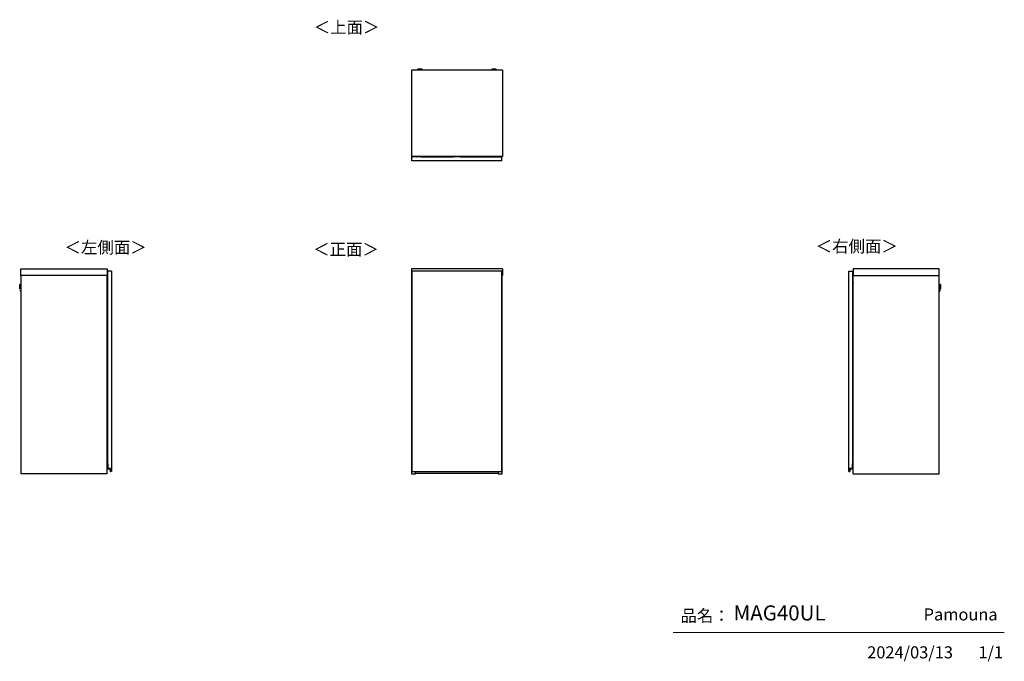
# Model space of a CAD drawing. Units: millimetres. Extents: x 472 to 4802, y 153 to 2972.
import ezdxf

# ---------------------------------------------------------------- set-up
doc = ezdxf.new("R2010")
doc.units = ezdxf.units.MM
doc.layers.add('寸法', color=179, linetype='Continuous')
doc.styles.add('SLDTEXTSTYLE0', font='TXT', dxfattribs={"width": 0.75, "bigfont": 'bigfont'})

msp = doc.modelspace()

# ---------------------------------------------------------------- linework, layer by layer
at = {"color": 7, "linetype": 'Continuous', "lineweight": 25}
for p, q in [((2594.9, 2750), (2194.4, 2750)), ((2194.4, 2750), (2194.4, 2371)), ((2221.4, 2753.7), (2221.4, 2752.9)), ((2224.5, 2755.1), (2222.9, 2754.9)), ((2224.5, 2755.1), (2224.5, 2755.1)), ((2226.9, 2752.2), (2226.9, 2750)), ((2229, 2755.1), (2230.9, 2755.1)), ((2230.9, 2755.1), (2229, 2755.1)), ((2229, 2755.1), (2229, 2755.1)), ((2230.9, 2755.2), (2230.9, 2755.1)), ((2230.9, 2755.1), (2230.9, 2755)), ((2230.9, 2755.1), (2230.9, 2755.1)), ((2232, 2755.1), (2232, 2755.2)), ((2232, 2755), (2232, 2755.1)), ((2232, 2755.1), (2233.9, 2755.1)), ((2233.9, 2755.1), (2232, 2755.1)), ((2232, 2755.1), (2232, 2755.1)), ((2235.9, 2750), (2235.9, 2752.2)), ((2235.9, 2752.2), (2235.9, 2752.2)), ((2236.1, 2755.1), (2236.1, 2755.1)), ((2239.9, 2754.9), (2238.4, 2755.1)), ((2241.4, 2752.9), (2241.4, 2753.7)), ((2547.9, 2753.7), (2547.9, 2752.9)), ((2551, 2755.1), (2549.4, 2754.9)), ((2551, 2755.1), (2551, 2755.1)), ((2553.4, 2752.2), (2553.4, 2750)), ((2555.5, 2755.1), (2557.4, 2755.1)), ((2557.4, 2755.1), (2555.5, 2755.1)), ((2555.5, 2755.1), (2555.5, 2755.1)), ((2557.4, 2755.2), (2557.4, 2755.1)), ((2557.4, 2755.1), (2557.4, 2755)), ((2557.4, 2755.1), (2557.4, 2755.1)), ((2558.5, 2755.1), (2558.5, 2755.2)), ((2558.5, 2755), (2558.5, 2755.1)), ((2558.5, 2755.1), (2560.4, 2755.1)), ((2560.4, 2755.1), (2558.5, 2755.1)), ((2558.5, 2755.1), (2558.5, 2755.1)), ((2562.4, 2750), (2562.4, 2752.2)), ((2562.4, 2752.2), (2562.4, 2752.2)), ((2562.6, 2755.1), (2562.6, 2755.1)), ((2566.4, 2754.9), (2564.9, 2755.1)), ((2567.9, 2752.9), (2567.9, 2753.7)), ((2594.9, 2750), (2594.9, 2371)), ((2594.9, 2371), (2194.4, 2371)), ((2196.9, 2369.5), (2196.9, 2369.6)), ((2197.1, 2369.6), (2196.9, 2369.6)), ((2196.9, 2351.5), (2196.9, 2369.5)), ((2592.9, 2369.5), (2196.9, 2369.5)), ((2592.9, 2351.5), (2196.9, 2351.5)), ((2197.1, 2369.8), (2197.1, 2369.6)), ((2197.1, 2369.8), (2198.9, 2369.8)), ((2198.9, 2369.6), (2197.1, 2369.6)), ((2197.1, 2369.6), (2197.1, 2369.5)), ((2198.9, 2369.8), (2198.9, 2369.6)), ((2198.9, 2369.8), (2201.3, 2369.8)), ((2198.9, 2369.5), (2198.9, 2369.6)), ((2201.3, 2369.6), (2198.9, 2369.6)), ((2215.4, 2370), (2201.3, 2370)), ((2201.3, 2370), (2201.3, 2369.5)), ((2213.4, 2371), (2213.4, 2370)), ((2214.7, 2370), (2214.7, 2371)), ((2215.4, 2369.7), (2215.4, 2370)), ((2215.4, 2369.5), (2215.4, 2369.7)), ((2215.4, 2369.7), (2216.4, 2369.7)), ((2216.4, 2369.5), (2216.4, 2369.7)), ((2236.4, 2369.7), (2236.4, 2369.5)), ((2236.4, 2369.7), (2237.4, 2369.7)), ((2237.4, 2369.8), (2379.9, 2369.8)), ((2237.4, 2369.5), (2237.4, 2369.7)), ((2379.9, 2369.6), (2237.4, 2369.6)), ((2380, 2371), (2379.9, 2370.7)), ((2379.9, 2370.7), (2379.9, 2369.5)), ((2384.6, 2371), (2384.5, 2370.7)), ((2384.5, 2370.7), (2405.3, 2370.7)), ((2405.3, 2370.7), (2405.3, 2371)), ((2409.9, 2370.7), (2409.9, 2371)), ((2409.9, 2369.5), (2409.9, 2370.7)), ((2409.9, 2369.8), (2590.9, 2369.8)), ((2590.9, 2369.6), (2409.9, 2369.6)), ((2590.9, 2369.6), (2590.9, 2369.8)), ((2590.9, 2369.8), (2592.7, 2369.8)), ((2590.9, 2369.6), (2590.9, 2369.5)), ((2592.7, 2369.6), (2590.9, 2369.6)), ((2592.7, 2369.6), (2592.7, 2369.8)), ((2592.7, 2369.6), (2592.9, 2369.6)), ((2592.7, 2369.5), (2592.7, 2369.6)), ((2592.9, 2369.6), (2592.9, 2369.5)), ((2592.9, 2351.5), (2592.9, 2369.5)), ((477.6, 1876.8), (856.6, 1876.8)), ((477.6, 1848.3), (477.6, 1876.8)), ((856.6, 1876.8), (856.6, 1848.3)), ((858.1, 1866.8), (858.1, 1020.3)), ((876.1, 1866.8), (858.1, 1866.8)), ((876.1, 1866.8), (876.1, 986.8)), ((2594.9, 1876.8), (2194.4, 1876.8)), ((2194.4, 1876.8), (2194.4, 1848.3)), ((2592.9, 1866.8), (2196.9, 1866.8)), ((2196.9, 1866.8), (2196.9, 986.8)), ((2592.9, 986.8), (2592.9, 1866.8)), ((2594.9, 1876.8), (2594.9, 1848.3)), ((4117.4, 986.8), (4117.4, 1866.8)), ((4117.4, 1866.8), (4135.4, 1866.8)), ((4135.4, 1020.3), (4135.4, 1866.8)), ((4136.9, 1876.8), (4136.9, 1848.3)), ((4515.9, 1876.8), (4136.9, 1876.8)), ((4515.9, 1848.3), (4515.9, 1876.8)), ((477.6, 1848.3), (477.6, 976.8)), ((856.6, 1848.3), (477.6, 1848.3)), ((856.1, 1848.3), (856.1, 976.8)), ((856.1, 1835.3), (856.9, 1835.3)), ((856.1, 1834.1), (856.9, 1834.1)), ((856.9, 1834.1), (856.9, 1835.3)), ((856.9, 1835.3), (858.1, 1835.3)), ((856.9, 1834.1), (858.1, 1834.1)), ((856.9, 1816.3), (856.9, 1834.1)), ((2196.9, 1848.3), (2194.4, 1848.3)), ((2195.4, 1848.3), (2195.4, 976.8)), ((2594.9, 1848.3), (2592.9, 1848.3)), ((2593.9, 976.8), (2593.9, 1848.3)), ((4135.4, 1835.3), (4136.6, 1835.3)), ((4135.4, 1834.1), (4136.6, 1834.1)), ((4136.6, 1834.1), (4136.6, 1835.3)), ((4136.6, 1835.3), (4137.4, 1835.3)), ((4136.6, 1834.1), (4137.4, 1834.1)), ((4136.6, 1816.3), (4136.6, 1834.1)), ((4136.9, 1848.3), (4515.9, 1848.3)), ((4137.4, 976.8), (4137.4, 1848.3)), ((4515.9, 976.8), (4515.9, 1848.3)), ((472.3, 1794.4), (472.6, 1803.8)), ((472.8, 1806.4), (472.4, 1791.8)), ((472.4, 1791.8), (472.5, 1790.2)), ((472.5, 1790.2), (473, 1808)), ((473, 1808), (472.8, 1806.4)), ((474.2, 1809.1), (473.7, 1789.1)), ((473.7, 1789.1), (474.4, 1789.1)), ((474.9, 1809.1), (474.2, 1809.1)), ((474.7, 1799.3), (474.9, 1809.1)), ((475.4, 1798.9), (475.3, 1794.5)), ((475.3, 1794.5), (477.6, 1794.5)), ((475.5, 1803.5), (475.4, 1798.9)), ((475.4, 1781.9), (475.4, 1782)), ((477.6, 1803.5), (475.5, 1803.5)), ((475.8, 1784.8), (475.7, 1779.3)), ((475.7, 1779.3), (477.6, 1779.2)), ((477.6, 1784.7), (475.8, 1784.8)), ((857.9, 1814.3), (856.1, 1814.3)), ((856.1, 1795.1), (856.3, 1795.1)), ((856.9, 1794.2), (856.1, 1794.2)), ((856.1, 1793.3), (858.1, 1793.3)), ((858.1, 1780.3), (856.1, 1780.3)), ((856.9, 1779.3), (856.1, 1779.3)), ((856.3, 1778.4), (856.1, 1778.4)), ((856.3, 1795.1), (856.3, 1794.2)), ((856.3, 1795.1), (857.6, 1795.1)), ((856.3, 1779.3), (856.3, 1778.4)), ((857.6, 1778.4), (856.3, 1778.4)), ((857.6, 1796.8), (856.8, 1796.8)), ((856.8, 1795.1), (856.8, 1796.8)), ((856.8, 1776.8), (856.8, 1778.4)), ((856.8, 1776.8), (857.6, 1776.8)), ((856.9, 1816.3), (858.1, 1816.3)), ((856.9, 1815.3), (856.9, 1816.3)), ((856.9, 1793.3), (856.9, 1794.2)), ((856.9, 1793.3), (856.9, 1794.2)), ((856.9, 1794.2), (856.9, 1794.2)), ((856.9, 1779.3), (856.9, 1780.3)), ((856.9, 1779.3), (856.9, 1780.3)), ((856.9, 1779.3), (856.9, 1779.3)), ((857.3, 1794.2), (857.3, 1793.3)), ((857.6, 1794.2), (857.3, 1794.2)), ((857.3, 1794.2), (857.3, 1794.2)), ((857.3, 1780.3), (857.3, 1779.3)), ((857.6, 1779.3), (857.3, 1779.3)), ((857.3, 1779.3), (857.3, 1779.3)), ((857.9, 1805.1), (857.6, 1805.1)), ((857.6, 1805.1), (857.6, 1795.7)), ((857.6, 1795.7), (858.1, 1795.7)), ((857.6, 1794.2), (857.6, 1795.7)), ((857.6, 1794.2), (858.1, 1794.2)), ((857.6, 1777.8), (857.6, 1779.4)), ((858.1, 1779.4), (857.6, 1779.4)), ((858.1, 1777.8), (857.6, 1777.8)), ((857.6, 1777.8), (857.6, 1768.4)), ((857.9, 1814.3), (857.9, 1815.3)), ((858.1, 1815.3), (857.9, 1815.3)), ((857.9, 1814.3), (857.9, 1805.1)), ((858.1, 1814.3), (857.9, 1814.3)), ((858.1, 1805.1), (857.9, 1805.1)), ((4135.4, 1816.3), (4136.6, 1816.3)), ((4136.6, 1813.3), (4135.4, 1813.3)), ((4135.6, 1759.3), (4135.6, 1813.3)), ((4136.6, 1816.3), (4136.6, 1813.3)), ((4137.4, 1814.3), (4136.6, 1814.3)), ((4518.1, 1803.5), (4515.9, 1803.5)), ((4515.9, 1794.5), (4518.3, 1794.5)), ((4517.8, 1784.8), (4515.9, 1784.7)), ((4515.9, 1779.2), (4517.9, 1779.3)), ((4517.9, 1779.3), (4517.8, 1784.8)), ((4518.2, 1799.2), (4518.1, 1803.5)), ((4518.1, 1782.2), (4518.1, 1782)), ((4518.3, 1794.5), (4518.2, 1799.2)), ((4519.4, 1809.1), (4518.6, 1809.1)), ((4518.9, 1798.8), (4519.1, 1789.1)), ((4519.1, 1789.1), (4519.9, 1789.1)), ((4519.9, 1789.1), (4519.4, 1809.1)), ((4520.8, 1806.4), (4520.6, 1808)), ((4520.6, 1808), (4521.1, 1790.2)), ((4521.2, 1791.8), (4520.8, 1806.4)), ((4521, 1803.8), (4521.1, 1799.1)), ((4521.1, 1799), (4521.1, 1799.1)), ((4521.1, 1799), (4521.2, 1794.4)), ((4521.1, 1790.2), (4521.2, 1791.8)), ((857.9, 1759.3), (856.1, 1759.3)), ((857.6, 1768.4), (857.9, 1768.4)), ((857.9, 1768.4), (858.1, 1768.4)), ((857.9, 1768.4), (857.9, 1759.3)), ((857.9, 1759.3), (857.9, 1758.3)), ((858.1, 1759.3), (857.9, 1759.3)), ((858.1, 1758.3), (857.9, 1758.3)), ((4135.4, 1759.3), (4135.6, 1759.3)), ((4135.4, 1758.3), (4135.6, 1758.3)), ((4135.6, 1759.3), (4135.6, 1758.3)), ((4135.6, 1759.3), (4137.4, 1759.3)), ((857.9, 1454.3), (856.1, 1454.3)), ((856.1, 1435.1), (856.3, 1435.1)), ((856.9, 1434.2), (856.1, 1434.2)), ((856.1, 1433.3), (858.1, 1433.3)), ((856.3, 1435.1), (856.3, 1434.2)), ((856.3, 1435.1), (857.6, 1435.1)), ((857.6, 1436.8), (856.8, 1436.8)), ((856.8, 1435.1), (856.8, 1436.8)), ((856.9, 1433.3), (856.9, 1434.2)), ((856.9, 1433.3), (856.9, 1434.2)), ((856.9, 1434.2), (856.9, 1434.2)), ((857.3, 1434.2), (857.3, 1433.3)), ((857.6, 1434.2), (857.3, 1434.2)), ((857.3, 1434.2), (857.3, 1434.2)), ((857.9, 1445.1), (857.6, 1445.1)), ((857.6, 1445.1), (857.6, 1435.7)), ((857.6, 1435.7), (858.1, 1435.7)), ((857.6, 1434.2), (857.6, 1435.7)), ((857.6, 1434.2), (858.1, 1434.2)), ((857.9, 1454.3), (857.9, 1455.3)), ((858.1, 1455.3), (857.9, 1455.3)), ((857.9, 1454.3), (857.9, 1445.1)), ((858.1, 1454.3), (857.9, 1454.3)), ((858.1, 1445.1), (857.9, 1445.1)), ((4135.6, 1455.3), (4135.4, 1455.3)), ((4135.4, 1454.3), (4135.6, 1454.3)), ((4135.6, 1455.3), (4135.6, 1454.3)), ((4135.6, 1399.3), (4135.6, 1454.3)), ((4137.4, 1454.3), (4135.6, 1454.3)), ((858.1, 1420.3), (856.1, 1420.3)), ((856.9, 1419.3), (856.1, 1419.3)), ((856.3, 1418.4), (856.1, 1418.4)), ((857.9, 1399.3), (856.1, 1399.3)), ((856.3, 1419.3), (856.3, 1418.4)), ((857.6, 1418.4), (856.3, 1418.4)), ((856.8, 1416.8), (856.8, 1418.4)), ((856.8, 1416.8), (857.6, 1416.8)), ((856.9, 1419.3), (856.9, 1420.3)), ((856.9, 1419.3), (856.9, 1420.3)), ((856.9, 1419.3), (856.9, 1419.3)), ((857.3, 1420.3), (857.3, 1419.3)), ((857.6, 1419.3), (857.3, 1419.3)), ((857.3, 1419.3), (857.3, 1419.3)), ((857.6, 1417.8), (857.6, 1419.4)), ((858.1, 1419.4), (857.6, 1419.4)), ((858.1, 1417.8), (857.6, 1417.8)), ((857.6, 1417.8), (857.6, 1408.4)), ((857.6, 1408.4), (857.9, 1408.4)), ((857.9, 1408.4), (858.1, 1408.4)), ((857.9, 1408.4), (857.9, 1399.3)), ((857.9, 1399.3), (857.9, 1398.3)), ((858.1, 1399.3), (857.9, 1399.3)), ((858.1, 1398.3), (857.9, 1398.3)), ((4135.4, 1399.3), (4135.6, 1399.3)), ((4135.4, 1398.3), (4135.6, 1398.3)), ((4135.6, 1399.3), (4135.6, 1398.3)), ((4135.6, 1399.3), (4137.4, 1399.3)), ((857.9, 1094.3), (856.1, 1094.3)), ((857.9, 1085.1), (857.6, 1085.1)), ((857.6, 1085.1), (857.6, 1075.7)), ((857.9, 1094.3), (857.9, 1095.3)), ((858.1, 1095.3), (857.9, 1095.3)), ((858.1, 1094.3), (857.9, 1094.3)), ((857.9, 1094.3), (857.9, 1085.1)), ((858.1, 1085.1), (857.9, 1085.1)), ((4135.6, 1095.3), (4135.4, 1095.3)), ((4135.4, 1094.3), (4135.6, 1094.3)), ((4135.6, 1095.3), (4135.6, 1094.3)), ((4135.6, 1039.3), (4135.6, 1094.3)), ((4137.4, 1094.3), (4135.6, 1094.3)), ((856.1, 1075.1), (856.3, 1075.1)), ((856.9, 1074.2), (856.1, 1074.2)), ((856.1, 1073.3), (858.1, 1073.3)), ((858.1, 1060.3), (856.1, 1060.3)), ((856.9, 1059.3), (856.1, 1059.3)), ((856.3, 1058.4), (856.1, 1058.4)), ((857.9, 1039.3), (856.1, 1039.3)), ((856.3, 1075.1), (856.3, 1074.2)), ((856.3, 1075.1), (857.6, 1075.1)), ((856.3, 1059.3), (856.3, 1058.4)), ((857.6, 1058.4), (856.3, 1058.4)), ((857.6, 1076.8), (856.8, 1076.8)), ((856.8, 1075.1), (856.8, 1076.8)), ((856.8, 1056.8), (856.8, 1058.4)), ((856.8, 1056.8), (857.6, 1056.8)), ((856.9, 1073.3), (856.9, 1074.2)), ((856.9, 1073.3), (856.9, 1074.2)), ((856.9, 1074.2), (856.9, 1074.2)), ((856.9, 1059.3), (856.9, 1060.3)), ((856.9, 1059.3), (856.9, 1060.3)), ((856.9, 1059.3), (856.9, 1059.3)), ((857.3, 1074.2), (857.3, 1073.3)), ((857.6, 1074.2), (857.3, 1074.2)), ((857.3, 1074.2), (857.3, 1074.2)), ((857.3, 1060.3), (857.3, 1059.3)), ((857.6, 1059.3), (857.3, 1059.3)), ((857.3, 1059.3), (857.3, 1059.3)), ((857.6, 1075.7), (858.1, 1075.7)), ((857.6, 1074.2), (857.6, 1075.7)), ((857.6, 1074.2), (858.1, 1074.2)), ((857.6, 1057.8), (857.6, 1059.4)), ((858.1, 1059.4), (857.6, 1059.4)), ((858.1, 1057.8), (857.6, 1057.8)), ((857.6, 1057.8), (857.6, 1048.4)), ((857.6, 1048.4), (857.9, 1048.4)), ((857.9, 1048.4), (858.1, 1048.4)), ((857.9, 1048.4), (857.9, 1039.3)), ((857.9, 1039.3), (857.9, 1038.3)), ((858.1, 1039.3), (857.9, 1039.3)), ((4135.4, 1039.3), (4135.6, 1039.3)), ((4135.6, 1039.3), (4135.6, 1038.3)), ((4135.6, 1039.3), (4137.4, 1039.3)), ((857.8, 1019.6), (858, 1019.6)), ((857.8, 998.8), (857.8, 1019.6)), ((857.8, 998.8), (858, 998.8)), ((858.1, 1038.3), (857.9, 1038.3)), ((858, 1019.8), (858, 1019.6)), ((858, 1019.8), (859.6, 1019.8)), ((858, 1019.6), (858, 998.8)), ((859.4, 1019.6), (858, 1019.6)), ((858.1, 1020.3), (859.6, 1020.3)), ((858.8, 998), (869.2, 998)), ((858.8, 997.8), (858.8, 998)), ((869.2, 997.8), (858.8, 997.8)), ((859.6, 1019.8), (859.4, 1019.6)), ((859.4, 999.6), (859.4, 1019.6)), ((859.4, 999.6), (859.6, 999.8)), ((871.9, 999.6), (859.4, 999.6)), ((859.6, 1020.3), (859.6, 999.8)), ((859.6, 999.8), (872.1, 999.8)), ((869.2, 997.8), (869.2, 998)), ((870.2, 996.8), (870.4, 996.9)), ((871, 987.2), (870.2, 996.8)), ((870.4, 996.9), (871.2, 987.2)), ((871.9, 999.6), (872.1, 999.8)), ((871.9, 986.6), (871.9, 999.6)), ((872.1, 999.8), (872.1, 986.8)), ((4121.4, 999.8), (4121.6, 999.6)), ((4121.4, 999.8), (4133.9, 999.8)), ((4121.4, 986.8), (4121.4, 999.8)), ((4121.6, 999.6), (4121.6, 986.6)), ((4134.1, 999.6), (4121.6, 999.6)), ((4122.3, 987.2), (4123.1, 996.9)), ((4123.3, 996.8), (4122.5, 987.2)), ((4123.1, 996.9), (4123.3, 996.8)), ((4124.3, 998), (4134.7, 998)), ((4124.3, 998), (4124.3, 997.8)), ((4134.7, 997.8), (4124.3, 997.8)), ((4133.9, 999.8), (4133.9, 1020.3)), ((4133.9, 1020.3), (4135.4, 1020.3)), ((4133.9, 1019.8), (4134.1, 1019.6)), ((4133.9, 1019.8), (4135.5, 1019.8)), ((4133.9, 999.8), (4134.1, 999.6)), ((4134.1, 1019.6), (4134.1, 999.6)), ((4135.5, 1019.6), (4134.1, 1019.6)), ((4134.7, 998), (4134.7, 997.8)), ((4135.4, 1038.3), (4135.6, 1038.3)), ((4135.5, 1019.8), (4135.5, 1019.6)), ((4135.5, 998.8), (4135.5, 1019.6)), ((4135.7, 1019.6), (4135.5, 1019.6)), ((4135.7, 998.8), (4135.5, 998.8)), ((4135.7, 1019.6), (4135.7, 998.8)), ((856.1, 976.8), (477.6, 976.8)), ((871.2, 987.2), (871, 987.2)), ((871.9, 986.6), (872.1, 986.8)), ((872.3, 986.6), (871.9, 986.6)), ((876.1, 986.8), (872.1, 986.8)), ((872.2, 986.5), (872.2, 986.3)), ((2195.4, 976.8), (2212.9, 976.8)), ((2196.9, 986.6), (2196.9, 986.8)), ((2196.9, 986.8), (2592.9, 986.8)), ((2196.9, 986.5), (2196.9, 986.6)), ((2196.9, 986.5), (2196.9, 986.5)), ((2197.1, 986.8), (2197.1, 986.3)), ((2197.1, 986.3), (2198.9, 986.3)), ((2197.1, 986.3), (2198.9, 986.3)), ((2197.1, 986.3), (2197.1, 986.3)), ((2198.9, 986.3), (2198.9, 986.8)), ((2198.9, 986.3), (2590.9, 986.3)), ((2198.9, 986.3), (2198.9, 986.3)), ((2198.9, 986.3), (2590.9, 986.3)), ((2212.9, 976.8), (2212.9, 986.3)), ((2576.4, 977.8), (2212.9, 977.8)), ((2576.4, 986.3), (2576.4, 976.8)), ((2576.4, 976.8), (2593.9, 976.8)), ((2590.9, 986.8), (2590.9, 986.3)), ((2590.9, 986.3), (2592.7, 986.3)), ((2590.9, 986.3), (2590.9, 986.3)), ((2590.9, 986.3), (2592.7, 986.3)), ((2592.7, 986.3), (2592.7, 986.8)), ((2592.7, 986.3), (2592.7, 986.3)), ((2592.9, 986.8), (2592.9, 986.6)), ((2592.9, 986.6), (2592.9, 986.5)), ((2592.9, 986.5), (2592.9, 986.5)), ((4117.4, 986.8), (4121.4, 986.8)), ((4121.6, 986.6), (4121.2, 986.6)), ((4121.4, 986.5), (4121.3, 986.3)), ((4121.4, 986.8), (4121.6, 986.6)), ((4122.3, 987.2), (4122.5, 987.2)), ((4137.4, 976.8), (4515.9, 976.8))]:
    msp.add_line(p, q, dxfattribs=at)
at = {"color": 7, "linetype": 'Continuous', "lineweight": 18}
msp.add_line((4801.7, 279.1), (3345.9, 279.1), dxfattribs=at)
at = {"color": 7, "linetype": 'Continuous', "lineweight": 25, "flags": 128}
for points in [[(2222.9, 2754.9), (2222.8, 2754.9), (2222.6, 2754.9), (2222.6, 2754.8), (2223.1, 2754.8), (2223.9, 2754.7), (2224.7, 2754.7)], [(2238.4, 2755.1), (2238.6, 2755), (2238.8, 2755), (2238.6, 2755), (2238, 2754.9), (2237.2, 2754.9), (2236, 2754.8), (2234.6, 2754.8), (2233.1, 2754.8), (2231.4, 2754.8), (2229.8, 2754.8), (2228.3, 2754.8), (2226.9, 2754.8), (2225.7, 2754.9), (2224.9, 2754.9), (2224.3, 2755), (2224.1, 2755), (2224.3, 2755), (2224.5, 2755.1)], [(2236.1, 2755.1), (2235.9, 2755.2), (2235.3, 2755.2), (2234.5, 2755.2), (2233.3, 2755.2), (2232, 2755.2), (2230.7, 2755.2), (2229.4, 2755.2), (2228.3, 2755.2), (2227.5, 2755.2), (2226.9, 2755.1), (2226.8, 2755.1), (2227, 2755.1), (2227.5, 2755), (2228.4, 2755), (2229.5, 2755), (2230.8, 2755), (2232.1, 2755), (2233.4, 2755), (2234.5, 2755), (2235.4, 2755), (2235.9, 2755.1), (2236.1, 2755.1)], [(2229, 2755.1), (2229, 2755.1), (2229, 2755.1), (2228.9, 2755.1), (2228.9, 2755.1), (2228.9, 2755.1), (2229, 2755.1), (2229, 2755.1), (2229, 2755.1)], [(2233.9, 2755.1), (2233.9, 2755.1), (2233.9, 2755.1), (2233.9, 2755.1), (2233.9, 2755.1), (2233.9, 2755.1), (2233.9, 2755.1), (2233.9, 2755.1), (2233.9, 2755.1)], [(2239.1, 2754.7), (2239.8, 2754.8), (2240.2, 2754.8), (2240.3, 2754.9), (2240.1, 2754.9), (2239.9, 2754.9)], [(2549.4, 2754.9), (2549.3, 2754.9), (2549.1, 2754.9), (2549.1, 2754.8), (2549.6, 2754.8), (2550.4, 2754.7), (2551.2, 2754.7)], [(2564.9, 2755.1), (2565.1, 2755), (2565.3, 2755), (2565.1, 2755), (2564.5, 2754.9), (2563.7, 2754.9), (2562.5, 2754.8), (2561.1, 2754.8), (2559.6, 2754.8), (2557.9, 2754.8), (2556.3, 2754.8), (2554.8, 2754.8), (2553.4, 2754.8), (2552.2, 2754.9), (2551.4, 2754.9), (2550.8, 2755), (2550.6, 2755), (2550.8, 2755), (2551, 2755.1)], [(2562.6, 2755.1), (2562.4, 2755.2), (2561.8, 2755.2), (2561, 2755.2), (2559.8, 2755.2), (2558.5, 2755.2), (2557.2, 2755.2), (2555.9, 2755.2), (2554.8, 2755.2), (2554, 2755.2), (2553.4, 2755.1), (2553.3, 2755.1), (2553.5, 2755.1), (2554, 2755), (2554.9, 2755), (2556, 2755), (2557.3, 2755), (2558.6, 2755), (2559.9, 2755), (2561, 2755), (2561.9, 2755), (2562.4, 2755.1), (2562.6, 2755.1)], [(2555.5, 2755.1), (2555.5, 2755.1), (2555.5, 2755.1), (2555.4, 2755.1), (2555.4, 2755.1), (2555.4, 2755.1), (2555.5, 2755.1), (2555.5, 2755.1), (2555.5, 2755.1)], [(2560.4, 2755.1), (2560.4, 2755.1), (2560.4, 2755.1), (2560.4, 2755.1), (2560.4, 2755.1), (2560.4, 2755.1), (2560.4, 2755.1), (2560.4, 2755.1), (2560.4, 2755.1)], [(2565.6, 2754.7), (2566.3, 2754.8), (2566.7, 2754.8), (2566.8, 2754.9), (2566.6, 2754.9), (2566.4, 2754.9)]]:
    msp.add_lwpolyline(points, dxfattribs=at)
at = {"color": 7, "linetype": 'Continuous', "lineweight": 25}
for centre, radius, start, end in [((2231.4, 2900.3), 147, 266.0998, 273.9007), ((2228.8, 2843.7), 91.1, 265.3533, 271.6477), ((2230.9, 2989.2), 234.6, 268.5008, 270.1379), ((2231.5, 2818.5), 66.5, 266.0946, 273.8561), ((2231.4, 2660.9), 94.3, 89.6871, 90.3129), ((2231.4, 2849.3), 94.3, 269.6871, 270.3129), ((2232.4, 2944.9), 190.3, 269.6979, 271.9898), ((2234.3, 2835.2), 82.6, 268.0272, 274.9718), ((2557.9, 2900.3), 147, 266.0998, 273.9007), ((2555.3, 2843.7), 91.1, 265.3533, 271.6477), ((2557.4, 2989.2), 234.6, 268.5008, 270.1379), ((2558, 2818.5), 66.5, 266.0946, 273.8561), ((2557.9, 2660.9), 94.3, 89.6871, 90.3129), ((2557.9, 2849.3), 94.3, 269.6871, 270.3129), ((2558.9, 2944.9), 190.3, 269.6979, 271.9898), ((2560.8, 2835.2), 82.6, 268.0272, 274.9718), ((2197.1, 2369.6), 0.2, 90, 180), ((2218.4, 2369.7), 3, 154.3207, 180), ((2234.4, 2369.7), 3, 0, 25.6793), ((2592.7, 2369.6), 0.2, 0, 90), ((502.3, 1793.6), 30, 178.5, 183.5), ((473.7, 1790.3), 1.2, 183.5, 268.5), ((502.6, 1803), 30, 173.5, 178.5), ((474.1, 1807.9), 1.2, 88.5, 173.5), ((474.4, 1789.3), 0.2, 268.5, 358.5), ((474.9, 1808.9), 0.2, 358.5, 88.5), ((475.7, 1779.6), 0.3, 178.5, 268.5), ((475.8, 1784.5), 0.3, 88.5, 178.5), ((4517.8, 1784.5), 0.3, 1.5, 91.5), ((4517.9, 1779.6), 0.3, 271.5, 1.5), ((4518.6, 1808.9), 0.2, 91.5, 181.5), ((4519.1, 1789.3), 0.2, 181.5, 271.5), ((4519.4, 1807.9), 1.2, 6.5, 91.5), ((4519.9, 1790.3), 1.2, 271.5, 356.5), ((4491, 1803), 30, 1.5, 6.5), ((4491.2, 1793.6), 30, 356.5, 1.5), ((858, 1019.6), 0.2, 90, 180), ((858.8, 998.8), 1, 180, 270), ((858.8, 998.8), 0.8, 180, 270), ((869.2, 996.8), 1.2, 4.9699, 90), ((869.2, 996.8), 1, 4.9699, 90), ((4124.3, 996.8), 1.2, 90, 175.0301), ((4124.3, 996.8), 1, 90, 175.0301), ((4134.7, 998.8), 0.8, 270, 0), ((4134.7, 998.8), 1, 270, 0), ((4135.5, 1019.6), 0.2, 0, 90), ((872, 987.3), 1, 184.9699, 279.5766), ((872, 987.3), 0.8, 184.9699, 279.5766), ((872.1, 986.8), 0.5, 279.5766, 359.2015), ((872.1, 986.8), 0.3, 279.5766, 316.3783), ((2197.1, 986.5), 0.2, 180, 270), ((2197.1, 986.5), 0.199, 180.4048, 270.3992), ((2592.7, 986.5), 0.2, 270, 0), ((2592.7, 986.5), 0.199, 269.6008, 359.5952), ((4121.4, 986.8), 0.5, 180.7985, 260.4234), ((4121.4, 986.8), 0.3, 223.6217, 260.4234), ((4121.5, 987.3), 1, 260.4234, 355.0301), ((4121.5, 987.3), 0.8, 260.4234, 355.0301)]:
    msp.add_arc(centre, radius, start, end, dxfattribs=at)
for points, knots in [([(2223, 2754.9), (2222.9, 2754.9), (2222.6, 2754.9), (2222.3, 2754.8), (2222.1, 2754.7), (2221.8, 2754.5), (2221.6, 2754.2), (2221.4, 2753.9), (2221.5, 2753.7), (2221.5, 2753.7)], [0, 0, 0, 0, 0.438045, 0.588907, 0.664852, 0.750529, 0.851703, 0.962027, 1, 1, 1, 1]), ([(2241.2, 2752.7), (2241.2, 2752.7), (2241, 2752.6), (2239.7, 2752.6), (2237.9, 2752.5), (2236.1, 2752.5), (2233.9, 2752.5), (2231.5, 2752.5), (2229.1, 2752.5), (2226.9, 2752.5), (2225.1, 2752.5), (2223.3, 2752.6), (2221.9, 2752.6), (2221.7, 2752.7), (2221.6, 2752.7)], [0, 0, 0, 0, 0.09066, 0.205073, 0.271907, 0.344321, 0.420998, 0.5, 0.579002, 0.655679, 0.728092, 0.794927, 0.90934, 1, 1, 1, 1]), ([(2231.4, 2755.2), (2231.2, 2755.2), (2230.5, 2755.2), (2229.3, 2755.2), (2227.9, 2755.2), (2226.7, 2755.2), (2225.6, 2755.1), (2224.9, 2755.1), (2224.7, 2755.1)], [0, 0, 0, 0, 0.097179, 0.284571, 0.477519, 0.689079, 0.877163, 1, 1, 1, 1]), ([(2238.3, 2755.1), (2238.1, 2755.1), (2237.6, 2755.1), (2236.7, 2755.2), (2235.7, 2755.2), (2234.4, 2755.2), (2233.1, 2755.2), (2232.1, 2755.2), (2231.5, 2755.2), (2231.4, 2755.2)], [0, 0, 0, 0, 0.090748, 0.228856, 0.412853, 0.607142, 0.787828, 0.962661, 1, 1, 1, 1]), ([(2236.1, 2752.5), (2236.1, 2752.5), (2236, 2752.5), (2236, 2752.4), (2235.9, 2752.3), (2235.9, 2752.2)], [0, 0, 0, 0, 0.021946, 0.530021, 1, 1, 1, 1]), ([(2241.4, 2753.7), (2241.4, 2753.7), (2241.4, 2753.9), (2241.3, 2754.2), (2241.1, 2754.5), (2240.9, 2754.7), (2240.7, 2754.8), (2240.5, 2754.8), (2240.4, 2754.9), (2240.2, 2754.9), (2240, 2754.9), (2239.8, 2754.9)], [0, 0, 0, 0, 0.0490847, 0.1518473, 0.2358685, 0.3090519, 0.3734786, 0.4370328, 0.5258016, 0.706863, 1, 1, 1, 1]), ([(2549.5, 2754.9), (2549.4, 2754.9), (2549.1, 2754.9), (2548.8, 2754.8), (2548.6, 2754.7), (2548.3, 2754.5), (2548.1, 2754.2), (2547.9, 2753.9), (2548, 2753.7), (2548, 2753.7)], [0, 0, 0, 0, 0.438045, 0.588907, 0.664852, 0.750529, 0.851703, 0.962027, 1, 1, 1, 1]), ([(2567.7, 2752.7), (2567.7, 2752.7), (2567.5, 2752.6), (2566.2, 2752.6), (2564.4, 2752.5), (2562.6, 2752.5), (2560.4, 2752.5), (2558, 2752.5), (2555.6, 2752.5), (2553.4, 2752.5), (2551.6, 2752.5), (2549.8, 2752.6), (2548.4, 2752.6), (2548.2, 2752.7), (2548.1, 2752.7)], [0, 0, 0, 0, 0.09066, 0.205073, 0.271907, 0.344321, 0.420998, 0.5, 0.579002, 0.655679, 0.728092, 0.794927, 0.90934, 1, 1, 1, 1]), ([(2557.9, 2755.2), (2557.7, 2755.2), (2557, 2755.2), (2555.8, 2755.2), (2554.4, 2755.2), (2553.2, 2755.2), (2552.1, 2755.1), (2551.4, 2755.1), (2551.2, 2755.1)], [0, 0, 0, 0, 0.097179, 0.284571, 0.477519, 0.689079, 0.877163, 1, 1, 1, 1]), ([(2564.8, 2755.1), (2564.6, 2755.1), (2564.1, 2755.1), (2563.2, 2755.2), (2562.2, 2755.2), (2560.9, 2755.2), (2559.6, 2755.2), (2558.6, 2755.2), (2558, 2755.2), (2557.9, 2755.2)], [0, 0, 0, 0, 0.090748, 0.228856, 0.412853, 0.607142, 0.787828, 0.962661, 1, 1, 1, 1]), ([(2562.6, 2752.5), (2562.6, 2752.5), (2562.5, 2752.5), (2562.5, 2752.4), (2562.4, 2752.3), (2562.4, 2752.2)], [0, 0, 0, 0, 0.021946, 0.530021, 1, 1, 1, 1]), ([(2567.9, 2753.7), (2567.9, 2753.7), (2567.9, 2753.9), (2567.8, 2754.2), (2567.6, 2754.5), (2567.4, 2754.7), (2567.2, 2754.8), (2567, 2754.8), (2566.9, 2754.9), (2566.7, 2754.9), (2566.5, 2754.9), (2566.3, 2754.9)], [0, 0, 0, 0, 0.049085, 0.151847, 0.235868, 0.309052, 0.373479, 0.437033, 0.525802, 0.706863, 1, 1, 1, 1]), ([(2216.9, 2371), (2216.9, 2370.9), (2216.7, 2370.7), (2216.5, 2370.3), (2216.5, 2369.9), (2216.4, 2369.7)], [0, 0, 0, 0, 0.183474, 0.471315, 1, 1, 1, 1]), ([(2236.4, 2369.7), (2236.4, 2369.9), (2236.4, 2370.3), (2236.2, 2370.7), (2236, 2370.9), (2236, 2371)], [0, 0, 0, 0, 0.528679, 0.816138, 1, 1, 1, 1]), ([(474.9, 1799.1), (474.8, 1798.1), (474.8, 1796), (474.7, 1793.5), (474.7, 1791.6), (474.6, 1790.3), (474.6, 1789.4), (474.6, 1789.3), (474.6, 1789.3)], [0, 0, 0, 0, 0.18132, 0.410147, 0.543815, 0.688642, 0.841997, 1, 1, 1, 1]), ([(474.7, 1794), (474.7, 1794.1), (474.8, 1794.3), (474.9, 1794.4), (475.1, 1794.5), (475.2, 1794.5), (475.3, 1794.5)], [0, 0, 0, 0, 0.269511, 0.561736, 0.789422, 1, 1, 1, 1]), ([(475.1, 1808.8), (475.1, 1808.8), (475.1, 1808.7), (475.1, 1807.8), (475.1, 1806.6), (475, 1804.7), (475, 1802.2), (474.9, 1800.1), (474.9, 1799.2)], [0, 0, 0, 0, 0.1538582, 0.3079677, 0.4535078, 0.587834, 0.8177872, 1, 1, 1, 1]), ([(475.4, 1798.9), (475.3, 1798.9), (475.1, 1798.9), (475, 1798.9), (474.9, 1798.9), (474.9, 1798.9), (474.9, 1798.9)], [0, 0, 0, 0, 0.270262, 0.562431, 0.789737, 1, 1, 1, 1]), ([(475.5, 1803.5), (475.4, 1803.6), (475.3, 1803.6), (475.1, 1803.7), (475, 1803.9), (475, 1804), (475, 1804.1)], [0, 0, 0, 0, 0.270671, 0.563212, 0.790389, 1, 1, 1, 1]), ([(475.4, 1782), (475.4, 1782.3), (475.4, 1783), (475.5, 1783.8), (475.5, 1784.3), (475.5, 1784.5), (475.5, 1784.5), (475.5, 1784.5)], [0, 0, 0, 0, 0.246097, 0.492196, 0.738303, 0.984416, 1, 1, 1, 1]), ([(475.4, 1779.6), (475.4, 1779.6), (475.4, 1779.7), (475.4, 1780.2), (475.4, 1781), (475.4, 1781.6), (475.4, 1781.9)], [0, 0, 0, 0, 0.2382247, 0.4921377, 0.7460576, 1, 1, 1, 1]), ([(856.1, 1815.3), (856.2, 1815.3), (856.3, 1815.3), (856.5, 1815.3), (856.8, 1815.3), (857.3, 1815.3), (857.7, 1815.3), (857.9, 1815.3)], [0, 0, 0, 0, 0.123488, 0.304757, 0.485789, 0.667058, 1, 1, 1, 1]), ([(856.1, 1797), (856.1, 1797), (856.2, 1796.9), (856.4, 1796.8), (856.7, 1796.8), (856.8, 1796.8)], [0, 0, 0, 0, 0.0371312, 0.5486628, 1, 1, 1, 1]), ([(856.8, 1776.8), (856.7, 1776.7), (856.4, 1776.7), (856.2, 1776.6), (856.1, 1776.5)], [0, 0, 0, 0, 0.505008, 1, 1, 1, 1]), ([(4136.6, 1815.3), (4136.6, 1815.3), (4136.8, 1815.3), (4137, 1815.3), (4137.3, 1815.3), (4137.4, 1815.3), (4137.4, 1815.3)], [0, 0, 0, 0, 0.091661, 0.430426, 0.768747, 1, 1, 1, 1]), ([(4518.5, 1804.1), (4518.5, 1804), (4518.5, 1803.8), (4518.4, 1803.7), (4518.2, 1803.6), (4518.1, 1803.5), (4518.1, 1803.5)], [0, 0, 0, 0, 0.269511, 0.561736, 0.789422, 1, 1, 1, 1]), ([(4518.1, 1784.5), (4518.1, 1784.4), (4518.1, 1784.4), (4518.1, 1783.9), (4518.1, 1783.1), (4518.1, 1782.5), (4518.1, 1782.2)], [0, 0, 0, 0, 0.238225, 0.492138, 0.746058, 1, 1, 1, 1]), ([(4518.1, 1782), (4518.1, 1781.7), (4518.1, 1781.1), (4518.2, 1780.3), (4518.2, 1779.8), (4518.2, 1779.5), (4518.2, 1779.6), (4518.2, 1779.6)], [0, 0, 0, 0, 0.2460973, 0.4921956, 0.7383026, 0.984416, 1, 1, 1, 1]), ([(4518.7, 1799.2), (4518.7, 1799.2), (4518.6, 1799.2), (4518.5, 1799.2), (4518.3, 1799.2), (4518.2, 1799.2), (4518.2, 1799.2)], [0, 0, 0, 0, 0.27026, 0.562428, 0.789736, 1, 1, 1, 1]), ([(4518.3, 1794.5), (4518.4, 1794.5), (4518.5, 1794.5), (4518.7, 1794.4), (4518.8, 1794.2), (4518.8, 1794.1), (4518.8, 1794)], [0, 0, 0, 0, 0.270671, 0.563212, 0.790389, 1, 1, 1, 1]), ([(4518.7, 1799.1), (4518.7, 1800), (4518.6, 1802.1), (4518.5, 1804.6), (4518.5, 1806.5), (4518.4, 1807.8), (4518.4, 1808.7), (4518.4, 1808.8), (4518.4, 1808.9)], [0, 0, 0, 0, 0.18132, 0.410147, 0.543815, 0.688642, 0.841997, 1, 1, 1, 1]), ([(4518.4, 1798.5), (4518.4, 1798.7), (4518.4, 1798.9), (4518.4, 1799.3), (4518.4, 1799.5), (4518.4, 1799.6)], [0, 0, 0, 0, 0.369868, 0.739418, 1, 1, 1, 1]), ([(4518.9, 1789.3), (4518.9, 1789.3), (4518.9, 1789.4), (4518.9, 1790.3), (4518.9, 1791.5), (4518.8, 1793.4), (4518.8, 1795.9), (4518.7, 1798), (4518.7, 1798.9)], [0, 0, 0, 0, 0.1538582, 0.3079677, 0.4535078, 0.587834, 0.8177872, 1, 1, 1, 1]), ([(857.9, 1758.3), (857.7, 1758.3), (857.3, 1758.3), (856.8, 1758.3), (856.5, 1758.3), (856.3, 1758.3), (856.2, 1758.3), (856.1, 1758.3)], [0, 0, 0, 0, 0.332937, 0.513966, 0.695232, 0.876261, 1, 1, 1, 1]), ([(4137.4, 1758.3), (4137.4, 1758.3), (4137.3, 1758.3), (4137, 1758.3), (4136.7, 1758.3), (4136.3, 1758.3), (4135.9, 1758.3), (4135.6, 1758.3)], [0, 0, 0, 0, 0.123488, 0.304757, 0.485789, 0.667058, 1, 1, 1, 1]), ([(856.1, 1455.3), (856.2, 1455.3), (856.3, 1455.3), (856.5, 1455.3), (856.8, 1455.3), (857.3, 1455.3), (857.7, 1455.3), (857.9, 1455.3)], [0, 0, 0, 0, 0.123488, 0.304757, 0.485789, 0.667058, 1, 1, 1, 1]), ([(856.1, 1437), (856.1, 1437), (856.2, 1436.9), (856.4, 1436.8), (856.7, 1436.8), (856.8, 1436.8)], [0, 0, 0, 0, 0.037131, 0.548663, 1, 1, 1, 1]), ([(4135.6, 1455.3), (4135.9, 1455.3), (4136.3, 1455.3), (4136.7, 1455.3), (4137, 1455.3), (4137.3, 1455.3), (4137.4, 1455.3), (4137.4, 1455.3)], [0, 0, 0, 0, 0.332937, 0.513966, 0.695232, 0.876261, 1, 1, 1, 1]), ([(856.8, 1416.8), (856.7, 1416.7), (856.4, 1416.7), (856.2, 1416.6), (856.1, 1416.5)], [0, 0, 0, 0, 0.505008, 1, 1, 1, 1]), ([(857.9, 1398.3), (857.7, 1398.3), (857.3, 1398.3), (856.8, 1398.3), (856.5, 1398.3), (856.3, 1398.3), (856.2, 1398.3), (856.1, 1398.3)], [0, 0, 0, 0, 0.332937, 0.513966, 0.695232, 0.876261, 1, 1, 1, 1]), ([(4137.4, 1398.3), (4137.4, 1398.3), (4137.3, 1398.3), (4137, 1398.3), (4136.7, 1398.3), (4136.3, 1398.3), (4135.9, 1398.3), (4135.6, 1398.3)], [0, 0, 0, 0, 0.1234882, 0.3047575, 0.4857888, 0.6670582, 1, 1, 1, 1]), ([(856.1, 1095.3), (856.2, 1095.3), (856.3, 1095.3), (856.5, 1095.3), (856.8, 1095.3), (857.3, 1095.3), (857.7, 1095.3), (857.9, 1095.3)], [0, 0, 0, 0, 0.123488, 0.304757, 0.485789, 0.667058, 1, 1, 1, 1]), ([(4135.6, 1095.3), (4135.9, 1095.3), (4136.3, 1095.3), (4136.7, 1095.3), (4137, 1095.3), (4137.3, 1095.3), (4137.4, 1095.3), (4137.4, 1095.3)], [0, 0, 0, 0, 0.332937, 0.513966, 0.695232, 0.876261, 1, 1, 1, 1]), ([(856.1, 1077), (856.1, 1077), (856.2, 1076.9), (856.4, 1076.8), (856.7, 1076.8), (856.8, 1076.8)], [0, 0, 0, 0, 0.037131, 0.548663, 1, 1, 1, 1]), ([(856.8, 1056.8), (856.7, 1056.7), (856.4, 1056.7), (856.2, 1056.6), (856.1, 1056.5)], [0, 0, 0, 0, 0.5050081, 1, 1, 1, 1]), ([(857.9, 1038.3), (857.7, 1038.3), (857.3, 1038.3), (856.8, 1038.3), (856.5, 1038.3), (856.3, 1038.3), (856.2, 1038.3), (856.1, 1038.3)], [0, 0, 0, 0, 0.332937, 0.513966, 0.695232, 0.876261, 1, 1, 1, 1]), ([(4137.4, 1038.3), (4137.4, 1038.3), (4137.3, 1038.3), (4137, 1038.3), (4136.7, 1038.3), (4136.3, 1038.3), (4135.9, 1038.3), (4135.6, 1038.3)], [0, 0, 0, 0, 0.123488, 0.304757, 0.485789, 0.667058, 1, 1, 1, 1]), ([(872.3, 986.6), (872.3, 986.6), (872.4, 986.6), (872.5, 986.6), (872.6, 986.7), (872.6, 986.7), (872.6, 986.8), (872.6, 986.8), (872.6, 986.8)], [0, 0, 0, 0, 0.007503, 0.3818975, 0.6070019, 0.7653769, 0.8824605, 1, 1, 1, 1]), ([(2196.9, 986.6), (2196.9, 986.6), (2196.9, 986.6), (2197, 986.6), (2197, 986.7), (2197, 986.7), (2197.1, 986.8), (2197.1, 986.8), (2197.1, 986.8)], [0, 0, 0, 0, 0.007503, 0.3818975, 0.6070019, 0.7653769, 0.8824605, 1, 1, 1, 1]), ([(2592.9, 986.6), (2592.9, 986.6), (2592.9, 986.6), (2592.9, 986.6), (2592.9, 986.7), (2592.8, 986.7), (2592.8, 986.8), (2592.8, 986.8), (2592.7, 986.8)], [0, 0, 0, 0, 0.007503, 0.381897, 0.607002, 0.765377, 0.882461, 1, 1, 1, 1]), ([(4121.2, 986.6), (4121.2, 986.6), (4121.1, 986.6), (4121.1, 986.6), (4121, 986.7), (4120.9, 986.7), (4120.9, 986.8), (4120.9, 986.8), (4120.9, 986.8)], [0, 0, 0, 0, 0.007503, 0.381897, 0.607002, 0.765377, 0.882461, 1, 1, 1, 1])]:
    msp.add_open_spline(points, degree=3, knots=knots, dxfattribs=at)

# ---------------------------------------------------------------- texts
at = {"color": 7, "linetype": 'Continuous', "lineweight": 0, "char_height": 52.92, "attachment_point": 1, "style": 'SLDTEXTSTYLE0'}
for s, insert in [('＜上面＞', (1765.3, 2965.6)), ('＜左側面＞', (669.6, 1998)), ('＜正面＞', (1762.8, 1989.3)), ('品名：', (3377.8, 379.4)), ('Pamouna', (4446.7, 385.2))]:
    msp.add_mtext(s, dxfattribs=dict(at, insert=insert))
at = {"layer": '寸法', "color": 7, "attachment_point": 1, "style": 'SLDTEXTSTYLE0'}
for s, insert, char_height in [('＜右側面＞', (3972.5, 2002.9), 52.92), ('MAG40UL', (3611.3, 398.4), 66.15), ('2024/03/13', (4198.8, 218.6), 52.92), ('1/1', (4688, 218.6), 52.92)]:
    msp.add_mtext(s, dxfattribs=dict(at, insert=insert, char_height=char_height))

doc.saveas('drawing.dxf')
